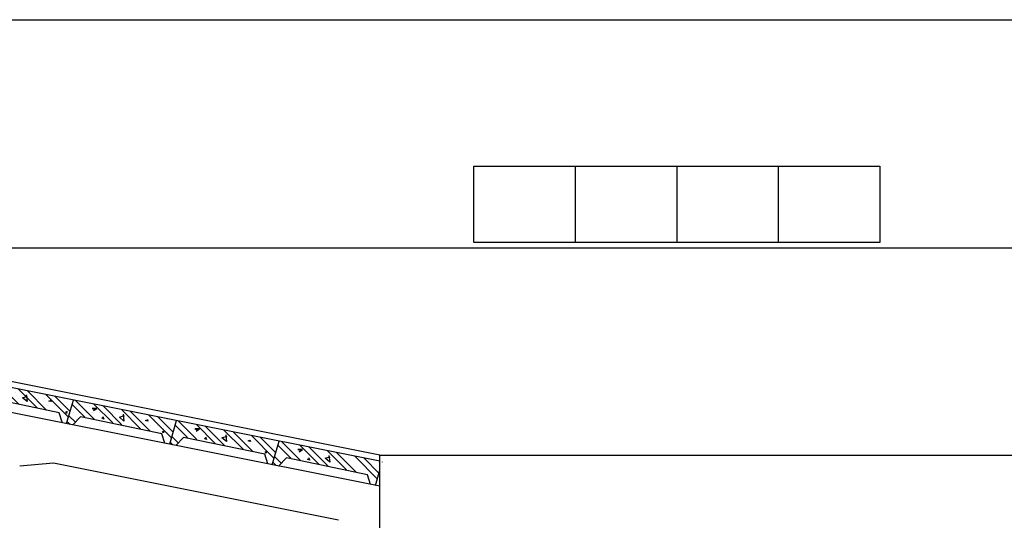
# Model space of a CAD drawing. Units: inches. Extents: x -3367185 to 57945935, y -2040199 to 553446.
# Drawn here: x 2345834 to 2357229, y -1853065 to -1847271 of the extents above; entities that cross this region are included whole.
import ezdxf

# ---------------------------------------------------------------- set-up
doc = ezdxf.new("R2010")
doc.units = ezdxf.units.IN
doc.header["$MEASUREMENT"] = 0
doc.linetypes.add('HIDDEN', pattern=[9.525, 6.35, -3.175])
for name, color, linetype in [('CAT', 2, 'Continuous'), ('DUONGDUT', 1, 'HIDDEN'), ('kich thuoc', 8, 'Continuous')]:
    doc.layers.add(name, color=color, linetype=linetype)

msp = doc.modelspace()

# ---------------------------------------------------------------- hatches: boundary and pattern name
at = {"layer": 'kich thuoc'}
h = msp.add_hatch(dxfattribs=at)
h.set_pattern_fill('ANSI32', color=256, scale=480, style=0)
h.set_pattern_definition([(135, (7855846.66, 2703241.9), (127.2792206, 127.2792206), []), (135, (7855761.8, 2703241.9), (127.2792206, 127.2792206), [])])
h.paths.add_polyline_path([(2345348.6, -1851621.9), (2345257.2, -1851722), (2345182.5, -1851707), (2345263.2, -1851433.7), (2346456.9, -1851672.4), (2346376.3, -1851945.8), (2346324.7, -1851935.5), (2346288.3, -1851818.4)])
h = msp.add_hatch(dxfattribs=at)
h.set_pattern_fill('DOTS', color=256, scale=1200, style=0)
h.set_pattern_definition([(180, (7855846.66, 2703241.91), (-37.5, 75), [0, -75])])
h.paths.add_polyline_path([(2345263.2, -1851433.7), (2346456.9, -1851672.4), (2346376.3, -1851945.8), (2346324.7, -1851935.5), (2346288.3, -1851818.4), (2345348.6, -1851621.9), (2345257.2, -1851722), (2345182.5, -1851707)])
h.paths.add_polyline_path([(2345867, -1851640.5), (2345920.8, -1851685.4), (2345912.8, -1851626.4)], flags=16)
h.paths.add_polyline_path([(2345688.3, -1851662.5), (2345682.1, -1851647.4), (2345663.5, -1851650.1)], flags=16)
h.paths.add_polyline_path([(2345606.9, -1851538.7), (2345552, -1851538.7), (2345587.4, -1851551.9)], flags=16)
h.paths.add_polyline_path([(2346171.8, -1851678.4), (2346198.3, -1851685.5), (2346192.9, -1851670.7)], flags=16)
h.paths.add_polyline_path([(2346368.3, -1851802.2), (2346378.9, -1851821.7), (2346379.8, -1851808.4)], flags=16)
h = msp.add_hatch(dxfattribs=at)
h.set_pattern_fill('ANSI32', color=256, scale=480, style=0)
h.set_pattern_definition([(135, (7857040.39, 2703003.16), (127.2792206, 127.2792206), []), (135, (7856955.54, 2703003.16), (127.2792206, 127.2792206), [])])
h.paths.add_polyline_path([(2346542.3, -1851860.7), (2346450.9, -1851960.7), (2346376.3, -1851945.8), (2346456.9, -1851672.4), (2347650.7, -1851911.2), (2347570, -1852184.5), (2347518.5, -1852174.2), (2347482, -1852057.2)])
h = msp.add_hatch(dxfattribs=at)
h.set_pattern_fill('DOTS', color=256, scale=1200, style=0)
h.set_pattern_definition([(180, (7857040.39, 2703003.16), (-37.5, 75), [0, -75])])
h.paths.add_polyline_path([(2346456.9, -1851672.4), (2347650.7, -1851911.2), (2347570, -1852184.5), (2347518.5, -1852174.2), (2347482, -1852057.2), (2346542.3, -1851860.7), (2346450.9, -1851960.7), (2346376.3, -1851945.8)])
h.paths.add_polyline_path([(2347060.8, -1851879.3), (2347114.5, -1851924.2), (2347106.5, -1851865.1)], flags=16)
h.paths.add_polyline_path([(2346882, -1851901.2), (2346875.9, -1851886.2), (2346857.3, -1851888.8)], flags=16)
h.paths.add_polyline_path([(2346800.6, -1851777.4), (2346745.7, -1851777.4), (2346781.1, -1851790.7)], flags=16)
h.paths.add_polyline_path([(2347365.5, -1851917.2), (2347392, -1851924.2), (2347386.6, -1851909.5)], flags=16)
h.paths.add_polyline_path([(2347562, -1852041), (2347572.7, -1852060.4), (2347573.6, -1852047.2)], flags=16)
h = msp.add_hatch(dxfattribs=at)
h.set_pattern_fill('ANSI32', color=256, scale=480, style=0)
h.set_pattern_definition([(135, (7858228.04, 2702765.63), (127.2792206, 127.2792206), []), (135, (7858143.19, 2702765.63), (127.2792206, 127.2792206), [])])
h.paths.add_polyline_path([(2347730, -1852098.2), (2347638.5, -1852198.2), (2347563.9, -1852183.3), (2347644.6, -1851910), (2348838.3, -1852148.7), (2348757.7, -1852422.1), (2348706.1, -1852411.8), (2348669.7, -1852294.7)])
h = msp.add_hatch(dxfattribs=at)
h.set_pattern_fill('ANSI32', color=256, scale=480, style=0)
h.set_pattern_definition([(135, (7859425.05, 2702526.56), (127.2792206, 127.2792206), []), (135, (7859340.2, 2702526.56), (127.2792206, 127.2792206), [])])
h.paths.add_polyline_path([(2348927, -1852337.3), (2348835.6, -1852437.3), (2348760.9, -1852422.4), (2348841.6, -1852149), (2350035.3, -1852387.8), (2349954.7, -1852661.1), (2349903.1, -1852650.8), (2349866.7, -1852533.8)])

# ---------------------------------------------------------------- linework, layer by layer
at = {"layer": 'CAT'}
msp.add_line((2350003, -1852311.1), (2338003, -1849911.1), dxfattribs=at)
at = {"layer": 'DUONGDUT'}
for p, q in [((2352263.6, -1848966.2), (2352263.6, -1849848.2)), ((2353438.2, -1848966.2), (2353438.2, -1849848.2)), ((2354612.9, -1848966.2), (2354612.9, -1849848.2))]:
    msp.add_line(p, q, dxfattribs=at)
msp.add_lwpolyline([(2351088.9, -1848966.2), (2355787.6, -1848966.2), (2355787.6, -1849848.2), (2351088.9, -1849848.2)], close=True, dxfattribs=at)
at = {"layer": 'kich thuoc'}
for p, q in [((2335603, -1847271.1), (2385542.9, -1847271.1)), ((2338003, -1849911.1), (2391542.9, -1849911.1)), ((2350003, -1852381.6), (2338003, -1849981.6)), ((2350003, -1852671.1), (2338003, -1850271.1)), ((2346292, -1851819.2), (2345352.3, -1851622.7)), ((2345865.7, -1851646.5), (2345925.6, -1851628)), ((2345919.5, -1851691.4), (2345865.7, -1851646.5)), ((2345908.9, -1851613), (2345919.5, -1851691.4)), ((2346170.4, -1851684.4), (2346191.6, -1851676.7)), ((2346197, -1851691.5), (2346170.4, -1851684.4)), ((2346189.9, -1851672), (2346197, -1851691.5)), ((2346376.3, -1851945.8), (2346456.9, -1851672.4)), ((2346379.4, -1851801.2), (2346377.6, -1851827.7)), ((2346727.1, -1851769), (2346672.3, -1851769)), ((2346672.3, -1851769), (2346707.7, -1851782.2)), ((2346688.2, -1851795.5), (2346727.1, -1851769)), ((2346326.8, -1851929.6), (2346292, -1851819.2)), ((2346377.6, -1851827.7), (2346366.9, -1851808.2)), ((2346366.9, -1851808.2), (2346378.5, -1851814.4)), ((2346538.6, -1851866.2), (2346448.4, -1851960.2)), ((2347478.3, -1852062.7), (2346538.6, -1851866.2)), ((2346783.8, -1851880.4), (2346802.4, -1851877.8)), ((2346808.6, -1851892.8), (2346783.8, -1851880.4)), ((2346796.2, -1851862.7), (2346808.6, -1851892.8)), ((2346987.3, -1851870.9), (2347047.2, -1851852.3)), ((2347041.1, -1851915.8), (2346987.3, -1851870.9)), ((2347030.5, -1851837.4), (2347041.1, -1851915.8)), ((2347292, -1851908.7), (2347313.2, -1851901)), ((2347318.5, -1851915.8), (2347292, -1851908.7)), ((2347311.5, -1851896.3), (2347318.5, -1851915.8)), ((2347570, -1852184.5), (2347650.7, -1851911.2)), ((2347501, -1852025.5), (2347499.2, -1852052)), ((2347914.8, -1852006.5), (2347859.9, -1852006.5)), ((2347859.9, -1852006.5), (2347895.3, -1852019.8)), ((2347875.8, -1852033), (2347914.8, -1852006.5)), ((2347513.1, -1852173.2), (2347478.3, -1852062.7)), ((2347499.2, -1852052), (2347488.5, -1852032.6)), ((2347488.5, -1852032.6), (2347500.1, -1852038.7)), ((2347730, -1852104.5), (2347639.8, -1852198.5)), ((2348669.7, -1852301), (2347730, -1852104.5)), ((2347971.5, -1852117.9), (2347990, -1852115.3)), ((2347996.2, -1852130.3), (2347971.5, -1852117.9)), ((2347983.8, -1852100.3), (2347996.2, -1852130.3)), ((2348174.9, -1852108.4), (2348234.8, -1852089.9)), ((2348228.7, -1852153.3), (2348174.9, -1852108.4)), ((2348218.1, -1852074.9), (2348228.7, -1852153.3)), ((2348479.7, -1852146.3), (2348500.8, -1852138.6)), ((2348499.1, -1852133.9), (2348506.2, -1852153.3)), ((2348506.2, -1852153.3), (2348479.7, -1852146.3)), ((2348757.7, -1852422.1), (2348838.3, -1852148.7)), ((2349108.5, -1852245.3), (2349053.6, -1852245.3)), ((2349053.6, -1852245.3), (2349089, -1852258.5)), ((2349069.6, -1852271.8), (2349108.5, -1852245.3)), ((2348704.4, -1852411.4), (2348669.7, -1852301)), ((2348686.9, -1852289.5), (2348676.2, -1852270.1)), ((2348676.2, -1852270.1), (2348687.7, -1852276.3)), ((2348688.6, -1852263), (2348686.9, -1852289.5)), ((2348921.4, -1852342.8), (2348831.2, -1852436.8)), ((2349861.1, -1852539.3), (2348921.4, -1852342.8)), ((2349165.2, -1852356.7), (2349183.8, -1852354)), ((2349190, -1852369.1), (2349165.2, -1852356.7)), ((2349177.6, -1852339), (2349190, -1852369.1)), ((2349368.7, -1852347.1), (2349428.6, -1852328.6)), ((2349422.4, -1852392), (2349368.7, -1852347.1)), ((2349411.8, -1852313.6), (2349422.4, -1852392)), ((2350003, -1857351.1), (2350003, -1852311.1)), ((2350003, -1852311.1), (2361829.3, -1852311.1)), ((2346224.2, -1852404.9), (2345834.1, -1852439.5)), ((2346224.2, -1852404.9), (2345834.1, -1852439.5)), ((2349523, -1853064.6), (2346224.2, -1852404.9)), ((2349523, -1853064.6), (2346224.2, -1852404.9)), ((2349951.4, -1852660.8), (2350003, -1852485.9)), ((2349895.8, -1852649.7), (2349861.1, -1852539.3))]:
    msp.add_line(p, q, dxfattribs=at)

doc.saveas('drawing.dxf')
